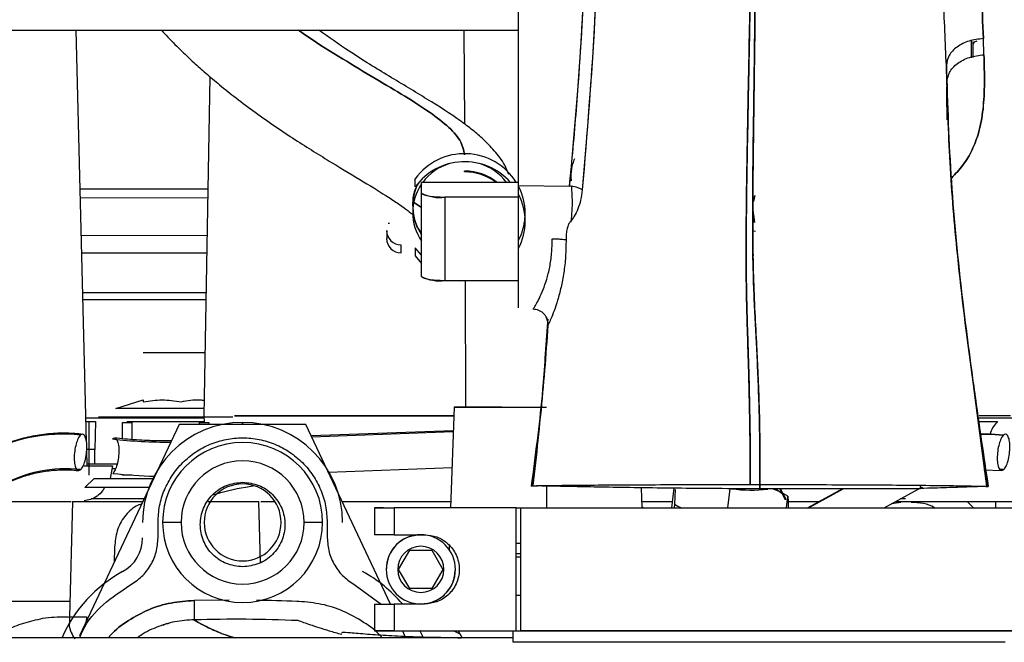
# Paper-space layout 'Sheet2' of a CAD drawing. Units: inches. Extents: x -125 to 301, y 5 to 193.
# Drawn here: x 67 to 72, y 84 to 88 of the extents above; entities that cross this region are included whole.
import ezdxf

# ---------------------------------------------------------------- set-up
doc = ezdxf.new("R2010")
doc.units = ezdxf.units.IN
doc.header["$MEASUREMENT"] = 0

psp = doc.layouts.new('Sheet2')

# ---------------------------------------------------------------- linework, layer by layer
at = {"color": 7, "linetype": 'Continuous', "lineweight": 25, "ltscale": 18}
for p, q in [((69.5109, 86.7377), (69.5109, 88.6985)), ((66.0514, 87.5329), (69.5109, 87.5329)), ((67.2994, 85.4257), (67.2467, 87.5329)), ((69.2316, 87.5329), (69.2337, 87.0522)), ((71.8292, 87.3898), (71.8292, 87.478)), ((71.8368, 87.4747), (71.8368, 87.3923)), ((71.8931, 87.4064), (71.8906, 87.4891)), ((71.7032, 87.2623), (71.7007, 87.3516)), ((67.9026, 85.5585), (67.9329, 87.2931)), ((71.7052, 87.0739), (71.7034, 87.2417)), ((71.7051, 87.0827), (71.7039, 87.1949)), ((70.7129, 86.969), (70.7122, 86.9843)), ((69.2349, 86.8072), (69.2349, 86.8113)), ((68.9826, 86.7309), (68.9826, 86.7719)), ((69.0148, 86.6986), (69.0148, 86.7533)), ((69.5109, 86.7533), (69.0148, 86.7533)), ((69.5109, 86.7377), (69.7723, 86.7346)), ((67.9229, 86.7193), (67.2671, 86.7183)), ((69.0148, 86.2721), (69.0148, 86.6986)), ((70.7136, 86.6547), (70.7204, 86.6869)), ((70.7204, 86.6869), (70.7136, 86.6547)), ((67.9221, 86.6743), (67.2682, 86.6733)), ((68.9735, 86.6523), (69.0148, 86.6244)), ((69.0148, 86.6247), (68.9792, 86.6481)), ((69.1329, 86.6781), (69.1329, 86.2516)), ((69.5109, 86.6781), (69.1329, 86.6781)), ((68.9691, 86.6324), (68.9691, 86.5989)), ((69.5447, 86.5537), (69.5447, 86.5948)), ((70.7194, 86.5488), (70.71, 86.6112)), ((70.71, 86.6112), (70.7194, 86.5488)), ((68.8474, 86.5418), (68.8477, 86.5431)), ((68.8478, 86.5436), (68.8479, 86.5445)), ((67.273, 86.4821), (67.9187, 86.4831)), ((68.8361, 86.5064), (68.8361, 86.4653)), ((70.7089, 86.5069), (70.7235, 86.5029)), ((68.9097, 86.3928), (68.9097, 86.4339)), ((69.5109, 86.2516), (69.5109, 86.4578)), ((67.9171, 86.3907), (67.2753, 86.3907)), ((68.9826, 86.4176), (68.9826, 86.3766)), ((69.0148, 86.38), (68.9826, 86.4176)), ((70.7123, 86.3863), (70.7115, 86.3797)), ((70.7115, 86.3797), (70.7123, 86.3863)), ((71.7568, 86.3982), (71.7586, 86.3982)), ((71.7595, 86.3983), (71.7601, 86.3983)), ((68.9826, 86.3766), (69.0148, 86.339)), ((69.1329, 86.2516), (69.5109, 86.2516)), ((69.2374, 86.2486), (69.2403, 85.6038)), ((67.2803, 86.1905), (67.9136, 86.1905)), ((67.2812, 86.1545), (67.913, 86.1545)), ((69.6603, 86.038), (69.6354, 85.7039)), ((69.6603, 86.038), (69.6624, 86.0527)), ((69.6613, 86.0227), (69.6603, 86.038)), ((67.8803, 85.8833), (67.9083, 85.8833)), ((71.9081, 85.1981), (71.8416, 85.7041)), ((67.449, 85.5959), (67.5904, 85.6405)), ((67.5904, 85.6405), (67.5904, 85.6311)), ((67.9032, 85.5959), (67.449, 85.5959)), ((69.1813, 85.6038), (69.1633, 85.088)), ((69.1813, 85.6038), (69.6304, 85.6038)), ((67.2963, 85.5487), (67.3463, 85.5487)), ((67.2968, 85.53), (67.3463, 85.53)), ((67.3107, 85.525), (67.3107, 85.2545)), ((67.3107, 85.525), (67.3116, 85.525)), ((67.3116, 85.525), (67.3116, 85.2545)), ((67.3463, 85.53), (67.3425, 85.3871)), ((67.4846, 85.525), (67.532, 85.525)), ((67.4846, 85.4411), (67.4846, 85.525)), ((67.5057, 85.53), (67.9031, 85.53)), ((67.532, 85.525), (67.532, 85.4371)), ((67.8779, 85.5143), (67.8779, 85.525)), ((67.8779, 85.525), (67.9253, 85.525)), ((67.9032, 85.525), (67.9026, 85.5585)), ((67.9253, 85.525), (67.9253, 85.5143)), ((68.0568, 85.5585), (69.1798, 85.5585)), ((69.1798, 85.5585), (68.0571, 85.5585)), ((68.0983, 85.5143), (68.0983, 85.525)), ((68.0983, 85.525), (68.0992, 85.525)), ((68.0992, 85.5143), (68.0992, 85.525)), ((71.8619, 85.5487), (71.862, 85.5487)), ((71.8644, 85.53), (71.8645, 85.53)), ((71.8645, 85.5487), (72.39, 85.5487)), ((71.8672, 85.53), (71.9629, 85.53)), ((72.0286, 85.5585), (71.8683, 85.5585)), ((67.7742, 85.5143), (67.2639, 84.4326)), ((68.4231, 85.5143), (67.7742, 85.5143)), ((68.8564, 84.5958), (68.4231, 85.5143)), ((69.1771, 85.4819), (68.4508, 85.4557)), ((69.1769, 85.4761), (68.4535, 85.4499)), ((67.3025, 85.3026), (67.3005, 85.3831)), ((67.3107, 85.3871), (67.3007, 85.3871)), ((67.3425, 85.3871), (67.3116, 85.3871)), ((67.3425, 85.3125), (67.3425, 85.3871)), ((70.742, 85.3266), (70.7438, 85.3266)), ((67.2702, 85.2835), (67.2573, 85.2848)), ((67.2869, 85.3026), (67.4321, 85.3026)), ((67.3022, 85.3125), (67.3107, 85.3125)), ((67.3116, 85.3125), (67.4566, 85.3125)), ((67.4321, 85.3026), (67.4199, 85.2388)), ((67.4296, 85.2897), (67.4487, 85.2897)), ((68.5378, 85.2713), (69.1705, 85.2942)), ((71.8928, 85.2874), (71.9029, 85.2877)), ((71.8928, 85.2816), (71.9825, 85.2784)), ((71.9738, 85.2856), (71.9946, 85.2835)), ((71.9946, 85.2835), (71.9768, 85.2853)), ((67.3388, 85.2388), (67.2916, 85.1915)), ((67.3116, 85.2545), (67.3107, 85.2545)), ((67.3388, 85.2388), (67.6442, 85.2388)), ((67.4846, 85.2545), (67.4846, 85.2589)), ((67.532, 85.2545), (67.4846, 85.2545)), ((67.532, 85.255), (67.532, 85.2545)), ((67.6219, 85.1915), (67.2916, 85.1915)), ((69.5864, 85.2016), (69.5775, 85.1994)), ((69.6538, 85.1992), (69.6538, 85.088)), ((70.1442, 85.088), (70.1407, 85.1903)), ((70.2953, 85.088), (70.3075, 85.1882)), ((70.3129, 85.1826), (70.3099, 85.1071)), ((70.5823, 85.088), (70.5942, 85.186)), ((70.6973, 85.2073), (70.7436, 85.2073)), ((70.7436, 85.2073), (70.7466, 85.2073)), ((70.7464, 85.2163), (70.7467, 85.1854)), ((70.7467, 85.1854), (70.7465, 85.2163)), ((70.8772, 85.1296), (70.8492, 85.1853)), ((70.8732, 85.1448), (70.8526, 85.1853)), ((71.1697, 85.1852), (70.9922, 85.088)), ((71.1743, 85.1852), (70.9967, 85.088)), ((71.3824, 85.088), (71.5792, 85.1957)), ((71.5687, 85.1925), (71.5688, 85.1853)), ((71.5688, 85.1868), (71.5688, 85.2024)), ((71.9153, 85.1965), (71.9081, 85.1981)), ((67.4294, 85.1343), (67.3236, 85.1339)), ((67.5949, 85.1343), (67.4294, 85.1343)), ((70.8732, 85.1448), (70.8772, 85.1296)), ((70.8819, 85.088), (70.8891, 85.1477)), ((70.8891, 85.1477), (70.8918, 85.1193)), ((71.491, 85.1336), (71.4659, 85.1337)), ((66.7177, 85.1206), (67.2207, 85.1206)), ((67.2286, 85.1206), (67.2131, 84.5301)), ((67.2286, 85.1206), (67.5885, 85.1206)), ((67.9222, 85.1206), (68.1813, 85.1206)), ((68.1895, 84.8078), (68.1813, 85.1206)), ((68.1918, 85.1206), (68.2636, 85.1206)), ((68.1951, 85.1206), (68.2589, 85.1206)), ((68.6088, 85.1206), (69.1645, 85.1206)), ((68.7744, 85.088), (68.7744, 84.9502)), ((68.7744, 85.088), (68.8751, 85.088)), ((68.8751, 85.088), (68.8751, 84.9502)), ((69.4984, 85.088), (68.8751, 85.088)), ((69.4984, 84.458), (69.4984, 85.088)), ((69.4984, 85.088), (69.5222, 85.088)), ((69.5222, 85.088), (72.3392, 85.088)), ((69.5222, 84.458), (69.5222, 85.088)), ((70.1431, 85.1206), (70.2993, 85.1206)), ((70.1514, 85.088), (70.1441, 85.092)), ((70.3099, 85.1071), (70.3076, 85.088)), ((70.8918, 85.1193), (70.891, 85.088)), ((70.8916, 85.1206), (71.0518, 85.1206)), ((71.467, 85.1156), (71.42, 85.1086)), ((71.8078, 85.1206), (71.953, 85.1206)), ((71.8403, 85.088), (71.8078, 85.1206)), ((71.953, 85.1206), (71.9521, 85.088)), ((71.953, 85.1206), (72.3129, 85.1206)), ((67.6656, 84.9345), (67.6656, 85.0132)), ((67.7837, 85.0132), (67.6892, 85.0132)), ((68.5081, 85.0132), (68.4136, 85.0132)), ((68.5317, 85.0132), (68.5317, 84.9345)), ((68.8751, 84.9502), (68.7744, 84.9502)), ((68.8751, 84.9502), (69.0303, 84.9502)), ((67.4432, 84.8875), (67.4413, 84.8086)), ((68.897, 84.773), (68.9538, 84.8714)), ((68.9538, 84.8714), (69.0675, 84.8714)), ((69.0675, 84.8714), (69.1243, 84.773)), ((69.1566, 84.8962), (69.1559, 84.8745)), ((69.5222, 84.9046), (69.4984, 84.9046)), ((69.4984, 84.8546), (69.5222, 84.8546)), ((69.5222, 84.8352), (69.4984, 84.8352)), ((68.9538, 84.6746), (68.897, 84.773)), ((69.1243, 84.773), (69.0675, 84.6746)), ((68.6755, 84.6925), (68.8073, 84.5958)), ((69.0675, 84.6746), (68.9538, 84.6746)), ((69.4984, 84.6414), (69.5222, 84.6414)), ((68.0296, 84.615), (67.8502, 84.6132)), ((68.7744, 84.5958), (68.7744, 84.458)), ((68.7744, 84.5958), (68.8751, 84.5958)), ((68.8751, 84.5958), (68.8751, 84.458)), ((69.0303, 84.5958), (68.8751, 84.5958)), ((67.2131, 84.5301), (67.2123, 84.497)), ((67.2131, 84.5301), (67.2989, 84.5301)), ((67.2989, 84.5301), (67.2983, 84.5055)), ((69.4829, 84.4227), (63.5711, 84.4227)), ((68.8751, 84.458), (68.7744, 84.458)), ((68.8751, 84.458), (69.4984, 84.458)), ((68.9171, 84.458), (68.9321, 84.4227)), ((69.0225, 84.4255), (69.0059, 84.4605)), ((69.2117, 84.4408), (69.1776, 84.458)), ((69.219, 84.4208), (69.2007, 84.4217)), ((69.2015, 84.458), (69.2224, 84.4227)), ((69.4829, 84.4227), (69.219, 84.4227)), ((69.4829, 84.3999), (69.4829, 84.458)), ((69.4984, 84.458), (69.5222, 84.458)), ((72.3392, 84.458), (69.5222, 84.458))]:
    psp.add_line(p, q, dxfattribs=at)
at = {"color": 7, "linetype": 'Continuous', "lineweight": 25, "ltscale": 18, "flags": 128}
for points in [[(68.8478, 86.5433), (68.8478, 86.5434), (68.8478, 86.5437), (68.8478, 86.544), (68.8478, 86.5444), (68.8478, 86.5447), (68.8478, 86.5449), (68.8478, 86.5451), (68.8479, 86.5453), (68.8479, 86.5454), (68.8479, 86.5455), (68.8479, 86.5455), (68.8479, 86.5455), (68.8479, 86.5455), (68.8479, 86.5454), (68.8479, 86.5454), (68.8479, 86.5449), (68.8479, 86.5448), (68.8479, 86.5447), (68.8479, 86.5446), (68.8479, 86.5446), (68.8479, 86.5445), (68.8479, 86.5446), (68.8479, 86.5446), (68.8479, 86.5447), (68.8479, 86.5448), (68.8479, 86.5449), (68.8479, 86.5452), (68.8479, 86.5455), (68.8479, 86.5456), (68.8479, 86.5457), (68.8479, 86.5458), (68.8479, 86.5459), (68.8478, 86.5459), (68.8478, 86.5459), (68.8478, 86.5459), (68.8478, 86.5459), (68.8478, 86.5457), (68.8478, 86.5455), (68.8478, 86.5455)], [(69.1914, 86.2516), (69.2119, 86.2494), (69.2783, 86.2516)], [(71.8769, 85.4645), (71.9291, 85.4643), (71.9927, 85.4594)], [(71.9927, 85.4594), (71.9291, 85.4643), (71.878, 85.4646)], [(70.8529, 85.1682), (70.8364, 85.1757), (70.8114, 85.1857)], [(70.8263, 85.1857), (70.8502, 85.1703), (70.8619, 85.1599)], [(70.8891, 85.1477), (70.8651, 85.162), (70.8642, 85.1624)]]:
    psp.add_lwpolyline(points, dxfattribs=at)
at = {"color": 7, "linetype": 'Continuous', "lineweight": 25, "ltscale": 324}
for centre, radius, start, end in [((69.2348, 86.5881), 0.3121, 31.957, 143.9198), ((69.2349, 86.5465), 0.3125, 41.4252, 143.8476), ((69.2335, 86.5946), 0.2657, 106.734, 143.323), ((69.2364, 86.5948), 0.2655, 36.6628, 73.2802), ((69.2352, 86.5432), 0.2681, 51.5859, 90.0616), ((69.2351, 86.5389), 0.2683, 53.0334, 90.0497), ((69.2276, 86.6323), 0.2585, 153.0107, 179.9814), ((69.2277, 86.5989), 0.2586, 145.4373, 214.5627), ((69.1043, 86.8635), 0.1876, 241.5184, 278.7795), ((69.2433, 86.5947), 0.3014, 0.0168, 27.4203), ((69.2435, 86.5537), 0.3012, 332.5784, 27.4216), ((69.2281, 86.6325), 0.2589, 183.7468, 214.5541), ((69.2432, 86.5949), 0.3015, 332.5824, 356.0747), ((68.9091, 86.5069), 0.0731, 180.4419, 270.4352), ((68.9091, 86.4659), 0.0731, 180.4419, 270.4352), ((69.1043, 86.437), 0.1876, 241.5184, 278.7795), ((68.0987, 85.0132), 0.5118, 360, 180), ((67.176, 84.62), 0.8445, 83.725, 119.091), ((67.7054, 87.8127), 2.3882, 263.4273, 270.6344), ((68.0987, 85.0132), 0.4094, 0, 180), ((68.0987, 85.0132), 0.315, 0, 180), ((67.1947, 84.597), 0.6906, 83.725, 119.091), ((67.702, 87.581), 2.3322, 263.4002, 268.7031), ((68.0987, 85.0132), 0.1969, 0, 180), ((70.7003, 85.9153), 0.7363, 262.3048, 276.7397), ((70.4731, 85.3537), 0.2958, 236.5095, 244.3386), ((68.0987, 85.0132), 0.4094, 180, 0), ((68.0987, 85.0132), 0.315, 180, 0), ((68.0987, 85.0132), 0.1969, 180, 0), ((67.39, 84.9345), 0.1969, 298.5719, 0), ((69.0106, 84.773), 0.1772, 360, 180), ((69.0106, 84.773), 0.1181, 90, 270), ((69.0106, 84.773), 0.1181, 270, 90), ((69.0106, 84.773), 0.1772, 180, 0), ((67.8231, 84.1393), 0.7087, 118.5719, 156.2148), ((68.3742, 84.1393), 0.7087, 40.1116, 61.4281)]:
    psp.add_arc(centre, radius, start, end, dxfattribs=at)
at = {"color": 7, "linetype": 'Continuous', "lineweight": 25, "ltscale": 18}
for points, knots in [([(70.6973, 85.2073), (70.6971, 85.2786), (70.6967, 85.4098), (70.6939, 85.5925), (70.6902, 85.7497), (70.686, 85.8898), (70.6818, 86.0213), (70.6783, 86.1525), (70.6757, 86.3126), (70.6759, 86.5125), (70.6788, 86.7591), (70.6837, 87.0347), (70.6893, 87.3227), (70.6949, 87.618), (70.6997, 87.9154), (70.7034, 88.2214), (70.7055, 88.5336), (70.7056, 88.8497), (70.7033, 89.167), (70.6986, 89.4833), (70.6925, 89.6939), (70.6895, 89.7978)], [0, 0, 0, 0, 0.045437, 0.083666, 0.116475, 0.145666, 0.173063, 0.200514, 0.229876, 0.27637, 0.330473, 0.391245, 0.457715, 0.52108, 0.587511, 0.656254, 0.726268, 0.796452, 0.865851, 0.933781, 1, 1, 1, 1]), ([(70.6895, 89.7978), (70.6924, 89.699), (70.6982, 89.4992), (70.7029, 89.1988), (70.7054, 88.8972), (70.7056, 88.5963), (70.704, 88.2983), (70.7008, 87.9889), (70.6959, 87.6714), (70.6899, 87.3507), (70.684, 87.0496), (70.679, 86.7727), (70.676, 86.5245), (70.6756, 86.3071), (70.679, 86.1142), (70.6842, 85.9449), (70.6893, 85.7839), (70.6935, 85.6179), (70.6966, 85.4238), (70.697, 85.2838), (70.6973, 85.2073)], [0, 0, 0, 0, 0.062892, 0.12733, 0.193139, 0.259769, 0.326432, 0.392201, 0.467295, 0.538702, 0.605441, 0.666532, 0.721005, 0.767911, 0.807939, 0.845421, 0.876225, 0.910742, 0.951248, 1, 1, 1, 1]), ([(70.7235, 89.7978), (70.7223, 89.6991), (70.7199, 89.4992), (70.7197, 89.1989), (70.7206, 88.8973), (70.7222, 88.5964), (70.7236, 88.2984), (70.724, 87.9889), (70.722, 87.6713), (70.7181, 87.3506), (70.7138, 87.0495), (70.7103, 86.7725), (70.7091, 86.5243), (70.7114, 86.3068), (70.7188, 86.114), (70.7281, 85.9448), (70.7363, 85.7838), (70.7425, 85.6179), (70.7465, 85.4238), (70.7465, 85.2837), (70.7466, 85.2073)], [0, 0, 0, 0, 0.06287, 0.127302, 0.193112, 0.259745, 0.326407, 0.392173, 0.467265, 0.538672, 0.605412, 0.666503, 0.720971, 0.767872, 0.807905, 0.845403, 0.876219, 0.91074, 0.951246, 1, 1, 1, 1]), ([(70.7466, 85.2073), (70.7466, 85.2785), (70.7465, 85.4098), (70.7431, 85.5925), (70.7377, 85.7496), (70.731, 85.8897), (70.7238, 86.0211), (70.7173, 86.1523), (70.7114, 86.3123), (70.7091, 86.5122), (70.7102, 86.7589), (70.7135, 87.0345), (70.7177, 87.3226), (70.7214, 87.6179), (70.7237, 87.9154), (70.7238, 88.2214), (70.7225, 88.5337), (70.7208, 88.8498), (70.7197, 89.1671), (70.7198, 89.4832), (70.7223, 89.6939), (70.7235, 89.7978)], [0, 0, 0, 0, 0.04544, 0.083669, 0.11648, 0.14568, 0.17309, 0.20055, 0.229915, 0.276404, 0.330503, 0.391274, 0.457744, 0.52111, 0.587538, 0.656278, 0.726291, 0.796478, 0.865879, 0.933804, 1, 1, 1, 1]), ([(71.7007, 87.3516), (71.6958, 87.4692), (71.686, 87.7045), (71.666, 88.0914), (71.656, 88.4624), (71.6542, 88.8127), (71.6561, 89.136), (71.6591, 89.4653), (71.6592, 89.687), (71.6593, 89.7978)], [0, 0, 0, 0, 0.166649, 0.333298, 0.499951, 0.624966, 0.749982, 0.874995, 1, 1, 1, 1]), ([(71.8906, 87.4891), (71.887, 87.5685), (71.8797, 87.7274), (71.8617, 87.9888), (71.8464, 88.2648), (71.8365, 88.5871), (71.8356, 88.9574), (71.841, 89.3743), (71.8416, 89.6566), (71.8419, 89.7978)], [0, 0, 0, 0, 0.125016, 0.250036, 0.375054, 0.50007, 0.666711, 0.833355, 1, 1, 1, 1]), ([(71.8419, 89.7978), (71.8416, 89.6566), (71.841, 89.3743), (71.8356, 88.9574), (71.8365, 88.5871), (71.8464, 88.2648), (71.8617, 87.9888), (71.8797, 87.7274), (71.887, 87.5685), (71.8906, 87.4891)], [0, 0, 0, 0, 0.166645, 0.333289, 0.49993, 0.624946, 0.749964, 0.874984, 1, 1, 1, 1]), ([(69.7723, 86.7346), (69.7846, 86.8646), (69.8092, 87.1251), (69.8353, 87.517), (69.8557, 87.9101), (69.8659, 88.3027), (69.8773, 88.564), (69.883, 88.6941)], [0, 0, 0, 0, 0.1996405, 0.399895, 0.6002277, 0.8011013, 1, 1, 1, 1]), ([(69.7723, 86.7346), (69.792, 86.9518), (69.8313, 87.3862), (69.8598, 88.0401), (69.8753, 88.4761), (69.883, 88.6941)], [0, 0, 0, 0, 0.33333, 0.666664, 1, 1, 1, 1]), ([(69.9418, 88.6808), (69.9357, 88.517), (69.9235, 88.1892), (69.9042, 87.5336), (69.8641, 87.0426), (69.8374, 86.7153)], [0, 0, 0, 0, 0.250005, 0.500016, 1, 1, 1, 1]), ([(69.9418, 88.6808), (69.9353, 88.4978), (69.9223, 88.131), (69.9005, 87.4754), (69.8613, 87.0037), (69.8374, 86.7153)], [0, 0, 0, 0, 0.279291, 0.559503, 1, 1, 1, 1]), ([(67.6828, 87.5329), (67.6939, 87.5208), (67.7288, 87.4823), (67.7843, 87.4275), (67.8491, 87.3662), (67.913, 87.3093), (67.9852, 87.2483), (68.0699, 87.1808), (68.1658, 87.1092), (68.267, 87.0383), (68.4002, 86.9499), (68.5559, 86.8535), (68.7217, 86.7544), (68.8344, 86.685), (68.9043, 86.6384), (68.9472, 86.6073), (68.968, 86.5887), (68.9688, 86.5931), (68.9691, 86.5945)], [0, 0, 0, 0, 0.01982, 0.062652, 0.096958, 0.132318, 0.173101, 0.222256, 0.27983, 0.341356, 0.402673, 0.524339, 0.644176, 0.761293, 0.830024, 0.897498, 0.968308, 1, 1, 1, 1]), ([(68.384, 87.5329), (68.3921, 87.5271), (68.4623, 87.4762), (68.59, 87.3978), (68.7606, 87.2944), (68.9144, 87.2039), (69.0463, 87.121), (69.1485, 87.0437), (69.2191, 86.9692), (69.2296, 86.9191), (69.2349, 86.8941)], [0, 0, 0, 0, 0.01805, 0.156992, 0.297275, 0.43815, 0.579025, 0.719552, 0.859726, 1, 1, 1, 1]), ([(69.2349, 86.8941), (69.2296, 86.9191), (69.2191, 86.9692), (69.1485, 87.0437), (69.0463, 87.121), (68.9144, 87.2039), (68.7606, 87.2944), (68.59, 87.3978), (68.4623, 87.4762), (68.3921, 87.5271), (68.384, 87.5329)], [0, 0, 0, 0, 0.140274, 0.280448, 0.420975, 0.56185, 0.702725, 0.843008, 0.98195, 1, 1, 1, 1]), ([(69.4617, 86.7935), (69.455, 86.8098), (69.4362, 86.8551), (69.3889, 86.9149), (69.3331, 86.973), (69.2769, 87.0205), (69.1838, 87.0906), (69.0433, 87.1798), (68.853, 87.2935), (68.6637, 87.4085), (68.5404, 87.4958), (68.488, 87.5329)], [0, 0, 0, 0, 0.044149, 0.123278, 0.195114, 0.262939, 0.33127, 0.509763, 0.691163, 0.868724, 1, 1, 1, 1]), ([(71.8906, 87.4891), (71.8654, 87.4861), (71.8151, 87.4803), (71.7524, 87.4479), (71.7088, 87.4034), (71.7034, 87.3688), (71.7007, 87.3516)], [0, 0, 0, 0, 0.25, 0.5, 0.75, 1, 1, 1, 1]), ([(71.8565, 87.475), (71.8547, 87.4748), (71.8496, 87.4744), (71.842, 87.4698), (71.8374, 87.4622), (71.837, 87.4571), (71.8368, 87.4553)], [0, 0, 0, 0, 0.1744749, 0.5, 0.8255251, 1, 1, 1, 1]), ([(71.7032, 87.2623), (71.7057, 87.2804), (71.7107, 87.3164), (71.7541, 87.3631), (71.817, 87.3971), (71.8678, 87.4033), (71.8931, 87.4064)], [0, 0, 0, 0, 0.25, 0.5, 0.75, 1, 1, 1, 1]), ([(71.7268, 86.7754), (71.7475, 86.7969), (71.7902, 86.8412), (71.8345, 86.9184), (71.8702, 87.0131), (71.8912, 87.127), (71.8974, 87.2608), (71.8945, 87.3578), (71.8931, 87.4064)], [0, 0, 0, 0, 0.1356678, 0.2797116, 0.4237682, 0.6158185, 0.8078968, 1, 1, 1, 1]), ([(71.8931, 87.4064), (71.8946, 87.3578), (71.8974, 87.2608), (71.8911, 87.127), (71.8702, 87.0131), (71.8345, 86.9184), (71.7902, 86.8412), (71.7475, 86.7969), (71.7268, 86.7754)], [0, 0, 0, 0, 0.192096, 0.384184, 0.576231, 0.720289, 0.864331, 1, 1, 1, 1]), ([(71.7007, 87.3516), (71.7069, 87.1533), (71.7194, 86.7562), (71.7754, 86.1965), (71.844, 85.6766), (71.8915, 85.3567), (71.9153, 85.1965)], [0, 0, 0, 0, 0.2785782, 0.5580123, 0.7786558, 1, 1, 1, 1]), ([(71.9153, 85.1965), (71.8851, 85.4003), (71.8248, 85.8069), (71.7556, 86.3691), (71.7144, 86.8843), (71.7053, 87.1959), (71.7007, 87.3516)], [0, 0, 0, 0, 0.281589, 0.561925, 0.781104, 1, 1, 1, 1]), ([(69.7817, 86.7616), (69.7811, 86.7705), (69.78, 86.7883), (69.7829, 86.8186), (69.7887, 86.8489), (69.7953, 86.8668), (69.7986, 86.8758)], [0, 0, 0, 0, 0.249971, 0.499966, 0.749975, 1, 1, 1, 1]), ([(68.9696, 86.6328), (68.9714, 86.6679), (68.9737, 86.7128), (68.9998, 86.748), (69.0055, 86.7557)], [0, 0, 0, 0, 0.782967, 1, 1, 1, 1]), ([(69.5109, 86.6283), (69.5109, 86.6339), (69.5109, 86.6452), (69.5109, 86.6709), (69.5109, 86.7017), (69.5109, 86.7257), (69.5109, 86.7377)], [0, 0, 0, 0, 0.25, 0.5, 0.75, 1, 1, 1, 1]), ([(69.8374, 86.7153), (69.8332, 86.7178), (69.8247, 86.7227), (69.8028, 86.7302), (69.7838, 86.7329), (69.7723, 86.7346)], [0, 0, 0, 0, 0.276784, 0.562476, 1, 1, 1, 1]), ([(69.8374, 86.7153), (69.8349, 86.6974), (69.8301, 86.6616), (69.8152, 86.6164), (69.7969, 86.5786), (69.7832, 86.562), (69.7763, 86.5537)], [0, 0, 0, 0, 0.249934, 0.499926, 0.74996, 1, 1, 1, 1]), ([(69.7793, 86.5502), (69.7794, 86.5509), (69.7854, 86.5888), (69.7883, 86.6533), (69.7846, 86.7094), (69.7831, 86.7327)], [0, 0, 0, 0, 0.012059, 0.589336, 1, 1, 1, 1]), ([(69.0148, 86.4951), (69.006, 86.5061), (68.9793, 86.5398), (68.9756, 86.5832), (68.973, 86.6124)], [0, 0, 0, 0, 0.326878, 1, 1, 1, 1]), ([(69.5109, 86.4647), (69.5109, 86.4824), (69.5109, 86.5177), (69.5109, 86.5649), (69.5109, 86.6043), (69.5109, 86.6203), (69.5109, 86.6283)], [0, 0, 0, 0, 0.25, 0.5, 0.75, 1, 1, 1, 1]), ([(68.8478, 86.5455), (68.8477, 86.5456), (68.8477, 86.5456), (68.8476, 86.5456), (68.8475, 86.5456), (68.8475, 86.5455), (68.8475, 86.5454), (68.8474, 86.5453), (68.8474, 86.545), (68.8474, 86.5446), (68.8474, 86.5444), (68.8474, 86.5443)], [0, 0, 0, 0, 0.251978, 0.343711, 0.41857, 0.482537, 0.541956, 0.601877, 0.664989, 0.943893, 1, 1, 1, 1]), ([(68.8474, 86.5446), (68.8476, 86.5447), (68.8479, 86.5449), (68.8479, 86.5451), (68.8478, 86.5452)], [0, 0, 0, 0, 0.559793, 1, 1, 1, 1]), ([(68.8474, 86.5424), (68.8474, 86.5424), (68.8474, 86.5422), (68.8474, 86.5421), (68.8474, 86.5419), (68.8474, 86.5419), (68.8474, 86.5421), (68.8474, 86.5424), (68.8474, 86.5428), (68.8474, 86.5433), (68.8474, 86.5439), (68.8474, 86.5444), (68.8474, 86.5446)], [0, 0, 0, 0, 0.0249306, 0.1332698, 0.2416115, 0.3499526, 0.4582939, 0.5666352, 0.6749766, 0.783318, 0.8916592, 1, 1, 1, 1]), ([(68.8478, 86.5455), (68.8478, 86.5455), (68.8477, 86.5456), (68.8477, 86.5456), (68.8476, 86.5456), (68.8476, 86.5455), (68.8476, 86.5454), (68.8475, 86.5453), (68.8475, 86.5452), (68.8475, 86.5451), (68.8475, 86.5449), (68.8475, 86.5447), (68.8475, 86.5447)], [0, 0, 0, 0, 0.083835, 0.255489, 0.405065, 0.473954, 0.542014, 0.612973, 0.690995, 0.779958, 0.883013, 1, 1, 1, 1]), ([(68.8476, 86.5432), (68.8476, 86.5432), (68.8477, 86.5431), (68.8477, 86.5431), (68.8477, 86.5432), (68.8478, 86.5432)], [0, 0, 0, 0, 0.322234, 0.6573483, 1, 1, 1, 1]), ([(69.7763, 86.5537), (69.7729, 86.5491), (69.7661, 86.5399), (69.7593, 86.5173), (69.7549, 86.4903), (69.7544, 86.47), (69.7542, 86.4599)], [0, 0, 0, 0, 0.249988, 0.499984, 0.749992, 1, 1, 1, 1]), ([(69.5109, 86.1113), (69.5109, 86.1108), (69.5109, 86.1091), (69.5109, 86.1281), (69.5109, 86.1664), (69.5109, 86.2232), (69.5109, 86.2942), (69.5109, 86.3759), (69.5109, 86.4351), (69.5109, 86.4647)], [0, 0, 0, 0, 0.072426, 0.227022, 0.381617, 0.536213, 0.690809, 0.845404, 1, 1, 1, 1]), ([(69.586, 86.107), (69.5868, 86.1077), (69.5886, 86.1091), (69.6005, 86.1282), (69.6173, 86.1596), (69.6366, 86.2028), (69.6556, 86.2561), (69.6714, 86.3188), (69.6821, 86.3888), (69.683, 86.439), (69.6835, 86.4641)], [0, 0, 0, 0, 0.1090528, 0.2363194, 0.3636144, 0.4909237, 0.6182288, 0.7455117, 0.8727646, 1, 1, 1, 1]), ([(69.7542, 86.4599), (69.7537, 86.4308), (69.7528, 86.3727), (69.7433, 86.2904), (69.7291, 86.2152), (69.7114, 86.1492), (69.6929, 86.0945), (69.6764, 86.0535), (69.664, 86.0266), (69.6622, 86.024), (69.6613, 86.0227)], [0, 0, 0, 0, 0.12501, 0.250029, 0.375057, 0.500086, 0.625105, 0.750106, 0.87507, 1, 1, 1, 1]), ([(69.7542, 86.4599), (69.7537, 86.4308), (69.7528, 86.3727), (69.7433, 86.2904), (69.7291, 86.2152), (69.7114, 86.1492), (69.6929, 86.0945), (69.6764, 86.0535), (69.664, 86.0266), (69.6622, 86.024), (69.6613, 86.0227)], [0, 0, 0, 0, 0.125009, 0.250025, 0.375055, 0.500085, 0.625105, 0.750106, 0.875069, 1, 1, 1, 1]), ([(69.6835, 86.4641), (69.6911, 86.4641), (69.7064, 86.464), (69.7269, 86.4632), (69.7441, 86.4618), (69.7508, 86.4605), (69.7542, 86.4599)], [0, 0, 0, 0, 0.25, 0.5, 0.75, 1, 1, 1, 1]), ([(69.5849, 86.1062), (69.5946, 86.1049), (69.6097, 86.1029), (69.6276, 86.0928), (69.64, 86.0824), (69.6496, 86.0696), (69.6562, 86.0587), (69.6571, 86.0518), (69.6573, 86.0501)], [0, 0, 0, 0, 0.296454, 0.456654, 0.620919, 0.785953, 0.948373, 1, 1, 1, 1]), ([(69.5864, 85.2016), (69.6036, 85.3572), (69.6344, 85.636), (69.6524, 85.9147), (69.6603, 86.038)], [0, 0, 0, 0, 0.557694, 1, 1, 1, 1]), ([(69.6613, 86.0227), (69.6612, 86.0302), (69.6612, 86.0447), (69.6549, 86.0579), (69.6519, 86.0643)], [0, 0, 0, 0, 0.5128, 1, 1, 1, 1]), ([(69.6607, 86.0329), (69.6604, 86.0278), (69.658, 85.9873), (69.6548, 85.9461), (69.6519, 85.91)], [0, 0, 0, 0, 0.124202, 1, 1, 1, 1]), ([(69.6613, 86.0227), (69.6504, 85.8694), (69.6309, 85.5949), (69.5938, 85.3205), (69.5775, 85.1994)], [0, 0, 0, 0, 0.5587, 1, 1, 1, 1]), ([(69.5775, 85.1994), (69.5978, 85.3534), (69.634, 85.628), (69.6529, 85.9023), (69.6613, 86.0227)], [0, 0, 0, 0, 0.561206, 1, 1, 1, 1]), ([(67.5904, 85.8833), (67.5917, 85.8833), (67.5942, 85.8833), (67.6146, 85.8833), (67.6451, 85.8833), (67.6731, 85.8833), (67.687, 85.8833)], [0, 0, 0, 0, 0.250001, 0.5, 0.749999, 1, 1, 1, 1]), ([(67.687, 85.8833), (67.7023, 85.8833), (67.7328, 85.8833), (67.7837, 85.8833), (67.8346, 85.8833), (67.8651, 85.8833), (67.8803, 85.8833)], [0, 0, 0, 0, 0.2500007, 0.5, 0.7499993, 1, 1, 1, 1]), ([(71.8386, 85.7288), (71.8418, 85.7037), (71.8638, 85.5278), (71.8877, 85.3503), (71.9081, 85.1981)], [0, 0, 0, 0, 0.142595, 1, 1, 1, 1]), ([(69.6369, 85.7038), (69.6369, 85.7037), (69.6369, 85.7034), (69.6368, 85.7032), (69.6368, 85.7031)], [0, 0, 0, 0, 0.451186, 1, 1, 1, 1]), ([(71.8417, 85.7022), (71.8416, 85.7028), (71.8415, 85.7041), (71.8415, 85.7041), (71.8415, 85.7041)], [0, 0, 0, 0, 0.451637, 1, 1, 1, 1]), ([(67.5904, 85.6311), (67.6226, 85.6358), (67.687, 85.6452), (67.7515, 85.6358), (67.7837, 85.6311)], [0, 0, 0, 0, 0.5, 1, 1, 1, 1]), ([(67.7837, 85.6311), (67.8159, 85.6367), (67.856, 85.6438), (67.8961, 85.6391), (67.904, 85.6382)], [0, 0, 0, 0, 0.803521, 1, 1, 1, 1]), ([(69.4261, 85.6038), (69.4143, 85.6038), (69.3749, 85.6038), (69.3179, 85.6038), (69.2583, 85.6038), (69.2145, 85.6038), (69.1874, 85.6038), (69.1783, 85.6038), (69.1874, 85.6038), (69.2145, 85.6038), (69.2584, 85.6038), (69.3176, 85.6038), (69.3896, 85.6038), (69.4718, 85.6038), (69.561, 85.6038), (69.6229, 85.6038), (69.6538, 85.6038)], [0, 0, 0, 0, 0.031758, 0.106238, 0.180719, 0.255199, 0.329679, 0.404159, 0.478639, 0.553119, 0.627599, 0.702079, 0.77656, 0.85104, 0.92552, 1, 1, 1, 1]), ([(67.3463, 85.5487), (67.3633, 85.5487), (67.3974, 85.5487), (67.4456, 85.5487), (67.4888, 85.5487), (67.5107, 85.5487), (67.5216, 85.5487)], [0, 0, 0, 0, 0.249999, 0.5, 0.750002, 1, 1, 1, 1]), ([(67.3605, 85.5537), (67.3656, 85.5537), (67.376, 85.5537), (67.4557, 85.5537), (67.5695, 85.5537), (67.705, 85.5537), (67.8404, 85.5537), (67.9542, 85.5537), (68.0339, 85.5537), (68.0443, 85.5537), (68.0494, 85.5537)], [0, 0, 0, 0, 0.125, 0.25, 0.375, 0.5, 0.625, 0.75, 0.875, 1, 1, 1, 1]), ([(67.5216, 85.5487), (67.5379, 85.5487), (67.5706, 85.5487), (67.6353, 85.5487), (67.7073, 85.5487), (67.7835, 85.5487), (67.8506, 85.5487), (67.8885, 85.5487), (67.9028, 85.5487)], [0, 0, 0, 0, 0.178357, 0.356715, 0.535073, 0.713431, 0.891789, 1, 1, 1, 1]), ([(71.9629, 85.53), (71.9555, 85.5216), (71.9407, 85.5049), (71.928, 85.4814), (71.9256, 85.4668), (71.925, 85.4632)], [0, 0, 0, 0, 0.430476, 0.861515, 1, 1, 1, 1]), ([(67.2801, 85.4639), (67.2533, 85.4665), (67.1954, 85.4722), (67.1051, 85.4678), (67.0112, 85.4538), (66.9194, 85.4289), (66.8376, 85.3982), (66.7886, 85.3719), (66.7676, 85.3606)], [0, 0, 0, 0, 0.154316, 0.333889, 0.513002, 0.691182, 0.86767, 1, 1, 1, 1]), ([(67.2683, 85.4594), (67.2643, 85.4544), (67.2561, 85.4443), (67.2456, 85.4148), (67.2383, 85.3786), (67.2359, 85.3401), (67.2391, 85.3067), (67.2469, 85.2848), (67.2579, 85.2756), (67.2661, 85.2808), (67.2702, 85.2835)], [0, 0, 0, 0, 0.1200616, 0.2401277, 0.3700639, 0.5, 0.6299361, 0.7598723, 0.8799384, 1, 1, 1, 1]), ([(67.2702, 85.2835), (67.2742, 85.2885), (67.2823, 85.2986), (67.2929, 85.3281), (67.3002, 85.3643), (67.3025, 85.4028), (67.2994, 85.4362), (67.2915, 85.4581), (67.2806, 85.4673), (67.2724, 85.462), (67.2683, 85.4594)], [0, 0, 0, 0, 0.1200616, 0.2401277, 0.3700639, 0.5, 0.6299361, 0.7598723, 0.8799384, 1, 1, 1, 1]), ([(67.4321, 85.4402), (67.4362, 85.4428), (67.4443, 85.4481), (67.4553, 85.4389), (67.4632, 85.417), (67.4663, 85.3836), (67.464, 85.3451), (67.4567, 85.3089), (67.4461, 85.2794), (67.438, 85.2693), (67.4339, 85.2643)], [0, 0, 0, 0, 0.1200616, 0.2401277, 0.3700639, 0.5, 0.6299361, 0.7598723, 0.8799384, 1, 1, 1, 1]), ([(67.7052, 85.4303), (67.6982, 85.4304), (67.6818, 85.4304), (67.6501, 85.4309), (67.6071, 85.4323), (67.5531, 85.4351), (67.4974, 85.4394), (67.4609, 85.4435), (67.4441, 85.4454)], [0, 0, 0, 0, 0.0780572, 0.1842169, 0.3564707, 0.5634473, 0.7984244, 1, 1, 1, 1]), ([(67.6656, 85.0132), (67.6672, 85.0416), (67.6704, 85.0983), (67.6962, 85.18), (67.7362, 85.2554), (67.7905, 85.3214), (67.8565, 85.3756), (67.9319, 85.4159), (68.0136, 85.4407), (68.0987, 85.4491), (68.1837, 85.4407), (68.2655, 85.4159), (68.3408, 85.3756), (68.4068, 85.3214), (68.4611, 85.2554), (68.5011, 85.18), (68.5269, 85.0983), (68.5301, 85.0416), (68.5317, 85.0132)], [0, 0, 0, 0, 0.0625, 0.125, 0.1875, 0.25, 0.3125, 0.375, 0.4375, 0.5, 0.5625, 0.625, 0.6875, 0.75, 0.8125, 0.875, 0.9375, 1, 1, 1, 1]), ([(67.7346, 85.4305), (67.7324, 85.4305), (67.7226, 85.4303), (67.7127, 85.4303), (67.7052, 85.4303)], [0, 0, 0, 0, 0.228596, 1, 1, 1, 1]), ([(71.9927, 85.4594), (71.9887, 85.4544), (71.9805, 85.4443), (71.97, 85.4148), (71.9627, 85.3786), (71.9603, 85.3401), (71.9635, 85.3067), (71.9714, 85.2848), (71.9823, 85.2756), (71.9905, 85.2808), (71.9946, 85.2835)], [0, 0, 0, 0, 0.120062, 0.240128, 0.370064, 0.5, 0.629936, 0.759872, 0.879938, 1, 1, 1, 1]), ([(71.9946, 85.2835), (71.9986, 85.2885), (72.0068, 85.2986), (72.0173, 85.3281), (72.0246, 85.3643), (72.027, 85.4028), (72.0238, 85.4362), (72.016, 85.4581), (72.005, 85.4673), (71.9968, 85.462), (71.9927, 85.4594)], [0, 0, 0, 0, 0.120062, 0.240128, 0.370064, 0.5, 0.629936, 0.759872, 0.879938, 1, 1, 1, 1]), ([(66.8574, 85.1966), (66.8612, 85.1988), (66.8859, 85.2136), (66.9353, 85.2349), (67.0058, 85.2593), (67.0804, 85.2758), (67.1574, 85.2832), (67.2173, 85.2838), (67.2505, 85.2786), (67.2581, 85.2774)], [0, 0, 0, 0, 0.030777, 0.201422, 0.37875, 0.561717, 0.749738, 0.942346, 1, 1, 1, 1]), ([(67.3922, 85.1915), (67.3888, 85.1858), (67.3725, 85.1582), (67.3339, 85.1317), (67.2981, 85.1261), (67.2874, 85.1244)], [0, 0, 0, 0, 0.155802, 0.74572, 1, 1, 1, 1]), ([(68.0987, 84.786), (68.0703, 84.7893), (68.0136, 84.7958), (67.9416, 84.8458), (67.8934, 84.9174), (67.8765, 85.0025), (67.8934, 85.0877), (67.9416, 85.1592), (68.0136, 85.2093), (68.0703, 85.2158), (68.0987, 85.2191)], [0, 0, 0, 0, 0.1250006, 0.2499987, 0.3749995, 0.5, 0.6250005, 0.7500013, 0.8749994, 1, 1, 1, 1]), ([(67.9448, 85.1545), (68.0005, 85.1701), (68.069, 85.1892), (68.1396, 85.1981), (68.1528, 85.1997)], [0, 0, 0, 0, 0.811652, 1, 1, 1, 1]), ([(68.0987, 85.2191), (68.127, 85.2158), (68.1837, 85.2093), (68.2558, 85.1592), (68.3039, 85.0877), (68.3208, 85.0025), (68.3039, 84.9174), (68.2558, 84.8458), (68.1837, 84.7958), (68.127, 84.7893), (68.0987, 84.786)], [0, 0, 0, 0, 0.125001, 0.249999, 0.375, 0.5, 0.625, 0.750001, 0.874999, 1, 1, 1, 1]), ([(69.5775, 85.1994), (69.5813, 85.1998), (69.5889, 85.2008), (69.6533, 85.2021), (69.7556, 85.2035), (69.8945, 85.2048), (70.0647, 85.2059), (70.2601, 85.2067), (70.4734, 85.2072), (70.6227, 85.2073), (70.6973, 85.2073)], [0, 0, 0, 0, 0.1250099, 0.2500056, 0.3750099, 0.5000094, 0.6250112, 0.7500073, 0.8750245, 1, 1, 1, 1]), ([(70.7431, 85.1854), (70.6707, 85.1856), (70.5258, 85.186), (70.3164, 85.1879), (70.1223, 85.1905), (69.9504, 85.1934), (69.8058, 85.1961), (69.6952, 85.1985), (69.6249, 85.1995), (69.6083, 85.2005), (69.6022, 85.2009)], [0, 0, 0, 0, 0.131916, 0.263839, 0.395763, 0.527691, 0.659623, 0.791556, 0.923504, 1, 1, 1, 1]), ([(70.7466, 85.2073), (70.8235, 85.2072), (70.9774, 85.207), (71.1991, 85.2062), (71.4032, 85.2051), (71.5815, 85.2035), (71.7279, 85.2018), (71.8351, 85.1999), (71.9034, 85.1982), (71.9113, 85.1971), (71.9153, 85.1965)], [0, 0, 0, 0, 0.124978, 0.249993, 0.374988, 0.499991, 0.62499, 0.749993, 0.87499, 1, 1, 1, 1]), ([(71.5688, 85.1853), (71.5108, 85.1853), (71.3948, 85.1851), (71.1905, 85.1852), (70.9729, 85.1852), (70.8221, 85.1854), (70.7467, 85.1854)], [0, 0, 0, 0, 0.249992, 0.500002, 0.750007, 1, 1, 1, 1]), ([(71.9081, 85.1981), (71.8994, 85.1976), (71.8818, 85.1966), (71.8096, 85.1944), (71.7089, 85.191), (71.6155, 85.1882), (71.5688, 85.1868)], [0, 0, 0, 0, 0.249959, 0.500002, 0.750007, 1, 1, 1, 1]), ([(66.7177, 85.1206), (66.7712, 85.1206), (66.8805, 85.1206), (67.0243, 85.1206), (67.1394, 85.1206), (67.1933, 85.1206), (67.2148, 85.1206)], [0, 0, 0, 0, 0.265013, 0.540796, 0.816578, 1, 1, 1, 1]), ([(67.2286, 85.1206), (67.2304, 85.1206), (67.2339, 85.1206), (67.2622, 85.1206), (67.3063, 85.1206), (67.3659, 85.1206), (67.4387, 85.1206), (67.5139, 85.1206), (67.5663, 85.1206), (67.5885, 85.1206)], [0, 0, 0, 0, 0.148445, 0.29689, 0.445335, 0.59378, 0.742225, 0.89067, 1, 1, 1, 1]), ([(67.5825, 85.1079), (67.573, 85.1044), (67.538, 85.0914), (67.4912, 85.0451), (67.4522, 84.9717), (67.4462, 84.9156), (67.4432, 84.8875)], [0, 0, 0, 0, 0.110395, 0.406662, 0.703367, 1, 1, 1, 1]), ([(67.9222, 85.1206), (67.9383, 85.1206), (67.9823, 85.1206), (68.0437, 85.1206), (68.1037, 85.1206), (68.1477, 85.1206), (68.176, 85.1206), (68.1795, 85.1206), (68.1813, 85.1206)], [0, 0, 0, 0, 0.103327, 0.282662, 0.461996, 0.641331, 0.820665, 1, 1, 1, 1]), ([(68.6088, 85.1206), (68.6107, 85.1206), (68.6533, 85.1206), (68.7412, 85.1206), (68.8709, 85.1206), (69.0023, 85.1206), (69.1007, 85.1206), (69.154, 85.1206), (69.1645, 85.1206)], [0, 0, 0, 0, 0.010525, 0.243588, 0.476651, 0.709712, 0.942775, 1, 1, 1, 1]), ([(68.8197, 85.088), (68.8134, 85.088), (68.7957, 85.088), (68.7796, 85.088), (68.772, 85.088), (68.7788, 85.088), (68.7989, 85.088), (68.8308, 85.088), (68.8604, 85.088), (68.8751, 85.088)], [0, 0, 0, 0, 0.084313, 0.236928, 0.389542, 0.542156, 0.694772, 0.847386, 1, 1, 1, 1]), ([(68.8335, 85.088), (68.8353, 85.088), (68.8381, 85.088), (68.8603, 85.088), (68.8683, 85.088)], [0, 0, 0, 0, 0.643301, 1, 1, 1, 1]), ([(69.5222, 85.088), (69.5773, 85.088), (69.6874, 85.088), (69.8847, 85.088), (70.1, 85.088), (70.3307, 85.088), (70.5708, 85.088), (70.815, 85.088), (71.0575, 85.088), (71.2927, 85.088), (71.515, 85.088), (71.7195, 85.088), (71.9012, 85.088), (72.0562, 85.088), (72.1802, 85.088), (72.2721, 85.088), (72.3239, 85.088), (72.3454, 85.088), (72.3392, 85.088), (72.3392, 85.088)], [0, 0, 0, 0, 0.0625, 0.124999, 0.187499, 0.249999, 0.312498, 0.374998, 0.437498, 0.499997, 0.562497, 0.624997, 0.687496, 0.749996, 0.812495, 0.874995, 0.937495, 0.999994, 1, 1, 1, 1]), ([(71.4421, 85.1206), (71.4956, 85.1206), (71.6049, 85.1206), (71.7487, 85.1206), (71.8638, 85.1206), (71.9177, 85.1206), (71.9392, 85.1206)], [0, 0, 0, 0, 0.265013, 0.540796, 0.816578, 1, 1, 1, 1]), ([(71.6411, 85.088), (71.6408, 85.0881), (71.6065, 85.1113), (71.5631, 85.1135), (71.52, 85.1156)], [0, 0, 0, 0, 0.007497, 1, 1, 1, 1]), ([(71.953, 85.1206), (71.9548, 85.1206), (71.9583, 85.1206), (71.9866, 85.1206), (72.0307, 85.1206), (72.0903, 85.1206), (72.1631, 85.1206), (72.2383, 85.1206), (72.2907, 85.1206), (72.3129, 85.1206)], [0, 0, 0, 0, 0.148445, 0.29689, 0.445335, 0.59378, 0.742225, 0.89067, 1, 1, 1, 1]), ([(67.5218, 84.6925), (67.5425, 84.7059), (67.584, 84.7328), (67.6294, 84.7923), (67.6599, 84.8606), (67.6637, 84.9099), (67.6656, 84.9345)], [0, 0, 0, 0, 0.2499997, 0.5, 0.7500003, 1, 1, 1, 1]), ([(68.5317, 84.9345), (68.5336, 84.9099), (68.5374, 84.8606), (68.5679, 84.7923), (68.6133, 84.7328), (68.6548, 84.7059), (68.6755, 84.6925)], [0, 0, 0, 0, 0.25, 0.5, 0.75, 1, 1, 1, 1]), ([(69.0106, 84.9502), (68.9874, 84.9475), (68.941, 84.9422), (68.8824, 84.9012), (68.8415, 84.8426), (68.8361, 84.7962), (68.8335, 84.773)], [0, 0, 0, 0, 0.250003, 0.500004, 0.749999, 1, 1, 1, 1]), ([(69.0303, 84.9502), (69.0515, 84.948), (69.0937, 84.9437), (69.142, 84.9137), (69.1736, 84.8793), (69.1924, 84.8478), (69.2046, 84.8117), (69.2089, 84.773), (69.2046, 84.7343), (69.1924, 84.6982), (69.1736, 84.6667), (69.142, 84.6323), (69.0937, 84.6023), (69.0515, 84.598), (69.0303, 84.5958)], [0, 0, 0, 0, 0.124918, 0.249704, 0.312308, 0.374893, 0.437455, 0.5, 0.562545, 0.625107, 0.687692, 0.750296, 0.875082, 1, 1, 1, 1]), ([(69.0106, 84.5958), (69.0338, 84.5985), (69.0803, 84.6038), (69.1388, 84.6448), (69.1798, 84.7034), (69.1851, 84.7498), (69.1878, 84.773)], [0, 0, 0, 0, 0.250003, 0.500004, 0.749999, 1, 1, 1, 1]), ([(67.2652, 84.4227), (67.2704, 84.4356), (67.2963, 84.5007), (67.3817, 84.5994), (67.4751, 84.6614), (67.5218, 84.6925)], [0, 0, 0, 0, 0.110042, 0.555021, 1, 1, 1, 1]), ([(67.2152, 84.6088), (67.209, 84.6088), (67.1798, 84.6088), (67.1139, 84.6088), (67.0184, 84.6088), (66.9109, 84.6088), (66.7942, 84.6088), (66.6699, 84.6088), (66.5823, 84.6088), (66.5384, 84.6088)], [0, 0, 0, 0, 0.0426738, 0.2022282, 0.3617825, 0.5213368, 0.6808912, 0.8404455, 1, 1, 1, 1]), ([(67.4115, 84.4227), (67.4151, 84.4271), (67.4436, 84.4623), (67.5132, 84.5132), (67.6172, 84.57), (67.7316, 84.6056), (67.8107, 84.6107), (67.8502, 84.6132)], [0, 0, 0, 0, 0.034906, 0.276178, 0.51745, 0.758728, 1, 1, 1, 1]), ([(67.8502, 84.6132), (67.8107, 84.6107), (67.7316, 84.6056), (67.6172, 84.57), (67.5132, 84.5132), (67.4436, 84.4623), (67.4151, 84.4271), (67.4115, 84.4227)], [0, 0, 0, 0, 0.2412727, 0.4825486, 0.7238219, 0.9650931, 1, 1, 1, 1]), ([(67.8502, 84.6132), (67.8503, 84.5997), (67.8506, 84.5715), (67.8509, 84.5391), (67.8511, 84.5195), (67.8511, 84.5164), (67.8511, 84.5149)], [0, 0, 0, 0, 0.270866, 0.562273, 0.789132, 1, 1, 1, 1]), ([(68.3859, 84.6089), (68.3855, 84.609), (68.3822, 84.6091), (68.3102, 84.6117), (68.2385, 84.6132), (68.1697, 84.6146)], [0, 0, 0, 0, 0.0054524, 0.0456468, 1, 1, 1, 1]), ([(68.8141, 84.4227), (68.8126, 84.4244), (68.7859, 84.4562), (68.7191, 84.5041), (68.6164, 84.5614), (68.5034, 84.5985), (68.4251, 84.6055), (68.3859, 84.6089)], [0, 0, 0, 0, 0.0144, 0.260801, 0.507201, 0.753601, 1, 1, 1, 1]), ([(66.7704, 84.4227), (66.7873, 84.4259), (66.8265, 84.4334), (66.9, 84.4697), (66.9881, 84.5044), (67.0556, 84.5182), (67.0894, 84.5252)], [0, 0, 0, 0, 0.201047, 0.467492, 0.733815, 1, 1, 1, 1]), ([(67.0894, 84.5252), (67.11, 84.527), (67.1513, 84.5306), (67.1954, 84.5302), (67.2076, 84.5294), (67.2131, 84.5291)], [0, 0, 0, 0, 0.355672, 0.711458, 1, 1, 1, 1]), ([(68.3824, 84.5108), (68.2939, 84.5138), (68.1169, 84.5199), (67.9397, 84.5166), (67.8511, 84.5149)], [0, 0, 0, 0, 0.499991, 1, 1, 1, 1]), ([(67.2398, 84.4173), (67.2345, 84.4266), (67.2194, 84.4532), (67.2104, 84.4821), (67.2135, 84.4946), (67.2141, 84.497)], [0, 0, 0, 0, 0.302173, 0.867074, 1, 1, 1, 1]), ([(67.8511, 84.5149), (67.8179, 84.5129), (67.7514, 84.509), (67.6565, 84.4778), (67.5918, 84.4484), (67.5635, 84.425), (67.5607, 84.4227)], [0, 0, 0, 0, 0.321821, 0.64364, 0.965458, 1, 1, 1, 1]), ([(67.7207, 84.4953), (67.715, 84.4948), (67.7042, 84.494), (67.6946, 84.4887), (67.69, 84.4862)], [0, 0, 0, 0, 0.519524, 1, 1, 1, 1]), ([(67.8511, 84.5149), (67.8597, 84.5091), (67.8768, 84.4975), (67.9383, 84.467), (67.9983, 84.4409), (68.05, 84.4257), (68.0602, 84.4227)], [0, 0, 0, 0, 0.303336, 0.610587, 0.922942, 1, 1, 1, 1]), ([(68.0587, 84.4227), (68.0543, 84.4239), (68.0053, 84.4379), (67.9456, 84.4639), (67.8783, 84.4965), (67.8602, 84.5088), (67.8511, 84.5149)], [0, 0, 0, 0, 0.032246, 0.359936, 0.682225, 1, 1, 1, 1]), ([(68.6061, 84.439), (68.5846, 84.4452), (68.5197, 84.4639), (68.4411, 84.4903), (68.402, 84.504), (68.3824, 84.5108)], [0, 0, 0, 0, 0.198417, 0.597945, 1, 1, 1, 1]), ([(67.2241, 84.4477), (67.2243, 84.4468), (67.2266, 84.438), (67.2335, 84.4271), (67.2398, 84.4173)], [0, 0, 0, 0, 0.103857, 1, 1, 1, 1]), ([(67.58, 84.4347), (67.5764, 84.4333), (67.5695, 84.4307), (67.5643, 84.4253), (67.5617, 84.4227)], [0, 0, 0, 0, 0.506404, 1, 1, 1, 1]), ([(69.2297, 84.4227), (69.1777, 84.423), (69.0757, 84.4235), (68.939, 84.4283), (68.8181, 84.4346), (68.7293, 84.441), (68.6673, 84.4464), (68.6266, 84.4495), (68.6025, 84.4516), (68.6076, 84.4474), (68.6084, 84.4467)], [0, 0, 0, 0, 0.179942, 0.353646, 0.520982, 0.68192, 0.759231, 0.833147, 0.972595, 1, 1, 1, 1]), ([(68.7745, 84.458), (68.7758, 84.458), (68.7782, 84.458), (68.7991, 84.458), (68.8307, 84.458), (68.8603, 84.458), (68.8751, 84.458)], [0, 0, 0, 0, 0.246642, 0.497763, 0.748881, 1, 1, 1, 1]), ([(68.8335, 84.458), (68.8353, 84.458), (68.8381, 84.458), (68.8603, 84.458), (68.8683, 84.458)], [0, 0, 0, 0, 0.643301, 1, 1, 1, 1]), ([(69.5222, 84.458), (69.5773, 84.458), (69.6874, 84.458), (69.8847, 84.458), (70.1, 84.458), (70.3307, 84.458), (70.5708, 84.458), (70.815, 84.458), (71.0575, 84.458), (71.2927, 84.458), (71.515, 84.458), (71.7195, 84.458), (71.9012, 84.458), (72.0562, 84.458), (72.1802, 84.458), (72.2721, 84.458), (72.3239, 84.458), (72.3454, 84.458), (72.3392, 84.458), (72.3392, 84.458)], [0, 0, 0, 0, 0.0625, 0.124999, 0.187499, 0.249999, 0.312498, 0.374998, 0.437498, 0.499997, 0.562497, 0.624997, 0.687496, 0.749996, 0.812495, 0.874995, 0.937495, 0.999994, 1, 1, 1, 1]), ([(72.0026, 84.3999), (71.9979, 84.4), (71.9885, 84.4001), (71.9136, 84.3999), (71.7972, 84.4), (71.6393, 84.4), (71.4472, 84.3999), (71.228, 84.4001), (70.9901, 84.3998), (70.7427, 84.4001), (70.4954, 84.3998), (70.2575, 84.4001), (70.0383, 84.3999), (69.8462, 84.4), (69.6883, 84.4), (69.5719, 84.3999), (69.497, 84.4001), (69.4876, 84.4), (69.4829, 84.3999)], [0, 0, 0, 0, 0.0624995, 0.1250006, 0.1875003, 0.2499994, 0.3125003, 0.3750007, 0.4374993, 0.5000001, 0.5625008, 0.6249995, 0.6874998, 0.7500007, 0.8124998, 0.8749994, 0.9375005, 1, 1, 1, 1])]:
    psp.add_open_spline(points, degree=3, knots=knots, dxfattribs=at)
for points in [[(69.0148, 86.6986), (69.0166, 86.6959), (69.0201, 86.6906), (69.0474, 86.6838), (69.0865, 86.679), (69.1174, 86.6784), (69.1329, 86.6781)], [(69.0148, 86.2721), (69.0166, 86.2694), (69.0201, 86.2641), (69.0474, 86.2573), (69.0865, 86.2525), (69.1174, 86.2519), (69.1329, 86.2516)], [(70.7467, 85.1854), (70.7461, 85.1854), (70.7449, 85.1854), (70.7437, 85.1854), (70.7431, 85.1854)]]:
    psp.add_open_spline(points, degree=3, dxfattribs=at)

doc.saveas('drawing.dxf')
